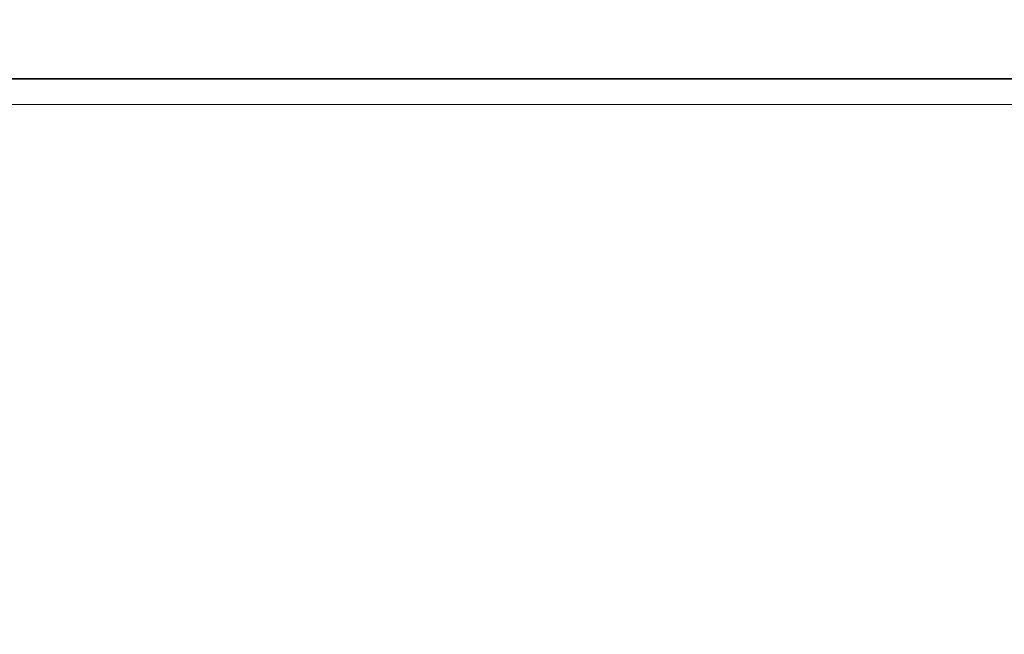
# Model space of a CAD drawing. Units: millimetres. Extents: x 0 to 13860, y 0 to 9801.
# Drawn here: x 10718 to 11101, y 7697 to 7936 of the extents above; entities that cross this region are included whole.
import ezdxf

# ---------------------------------------------------------------- set-up
doc = ezdxf.new("R2010")
doc.units = ezdxf.units.MM
doc.header["$LTSCALE"] = 33
for name, color, linetype, lineweight in [('AM_0', 4, 'Continuous', 35), ('AM_1', 7, 'Continuous', 18), ('AM_8', 3, 'Continuous', 18)]:
    doc.layers.add(name, color=color, linetype=linetype, lineweight=lineweight)

# ---------------------------------------------------------------- blocks, each defined once
blk = doc.blocks.new('*U12')
at = {"layer": 'AM_1'}
blk.add_line((-1255, 2800), (1255, 2800), dxfattribs=at)
blk = doc.blocks.new('*U312')
blk.add_blockref('*U12', (0, -180))
blk = doc.blocks.new('Öffung 600 TP')
at = {"layer": 'AM_1'}
blk.add_lwpolyline([(300, 0), (-300, 0)], dxfattribs=at)
blk = doc.blocks.new('C5_AP 06-2_3 S')
at = {"layer": 'AM_8'}
h = blk.add_hatch(dxfattribs=at)
h.set_pattern_fill('ANSI33', color=256, scale=10)
h.set_pattern_definition([(45, (-2.5, 0), (-44.9013, 44.9013), []), (45, (42.4, 0), (-44.9013, 44.9013), [31.75, -15.875])])
h.paths.add_polyline_path([(1367.5, 210), (1291.74, 210), (1286.74, 190), (1201.74, 190), (1189.24, 190), (1189.24, 10), (1287.13, 10, -0.403391), (1297.13, 0.37, 0.19609), (1300.33, -6.47, -0.216395), (1303.74, -14), (1306.32, -50.7, 0.393857), (1316.29, -60), (1367.5, -60)])
h.paths.add_polyline_path([(589.24, 190), (491.74, 190), (486.74, 210), (401.74, 210), (396.74, 190), (299.24, 190), (299.24, 10), (589.24, 10)])
h.paths.add_polyline_path([(-1316.29, -60), (-1367.5, -60), (-1367.5, 210), (-993.26, 210), (-988.26, 190), (-890.76, 190), (-890.76, 10), (-1287.13, 10, 0.399596), (-1297.12, 0.5, -0.206706), (-1300.53, -6.66, 0.209147), (-1303.74, -14), (-1306.32, -50.7, -0.393857)])
at = {"layer": 'AM_0'}
blk.add_lwpolyline([(1291.74, 210), (1367.5, 210), (1367.5, -60), (1316.29, -60, -0.39391), (1306.32, -50.7), (1303.74, -14, 0.216395), (1300.33, -6.47, -0.19609), (1297.13, 0.37, 0.403391), (1287.13, 10), (-1287.13, 10, 0.403391), (-1297.13, 0.37, -0.19609), (-1300.33, -6.47, 0.216395), (-1303.74, -14), (-1306.32, -50.7, -0.39391), (-1316.29, -60), (-1367.5, -60), (-1367.5, 210), (-993.26, 210)], format="xyb", dxfattribs=at)
blk.add_blockref('Öffung 600 TP', (889.24, 10), dxfattribs=at)
blk = doc.blocks.new('*U293')
blk.add_blockref('C5_AP 06-2_3 S', (0, 0))

msp = doc.modelspace()

# ---------------------------------------------------------------- hatches: boundary and pattern name
at = {"layer": 'AM_8'}
h = msp.add_hatch(dxfattribs=at)
h.set_pattern_fill('ANSI33', color=256, scale=10)
h.paths.add_polyline_path([(11448.97, 5803), (11408.97, 5843), (11408.97, 7090), (11288.97, 7090), (11288.97, 5283), (8788.97, 5283), (8788.97, 7240), (8668.97, 7240), (8668.97, 5843), (8628.97, 5803), (8628.97, 5103), (11448.97, 5103)])
h.paths.add_polyline_path([(11408.97, 7833), (11403.97, 7838), (11352.27, 7838, -0.414214), (11342.27, 7848), (11342.27, 7858), (11334.27, 7858), (11331.82, 7893.69, 0.394209), (11321.84, 7903), (11293.97, 7903), (11288.97, 7898), (11288.97, 7476.99), (11306.15, 7476.99), (11306.15, 7466.99), (11288.97, 7466.99), (11288.97, 7316), (11408.97, 7316)])
h.paths.add_polyline_path([(8788.97, 7898), (8783.97, 7903), (8756.11, 7903, 0.394209), (8746.13, 7893.69), (8743.67, 7858), (8735.67, 7858), (8735.67, 7848, -0.414214), (8725.67, 7838), (8673.97, 7838), (8668.97, 7833), (8668.97, 7466), (8788.97, 7466), (8788.97, 7537.53), (8771.51, 7537.53), (8771.51, 7547.53), (8788.97, 7547.53)])

# ---------------------------------------------------------------- block references
msp.add_blockref('*U293', (10038.97, 7903))
at = {"layer": 'AM_0'}
msp.add_blockref('*U312', (10038.97, 5283), dxfattribs=at)

doc.saveas('drawing.dxf')
